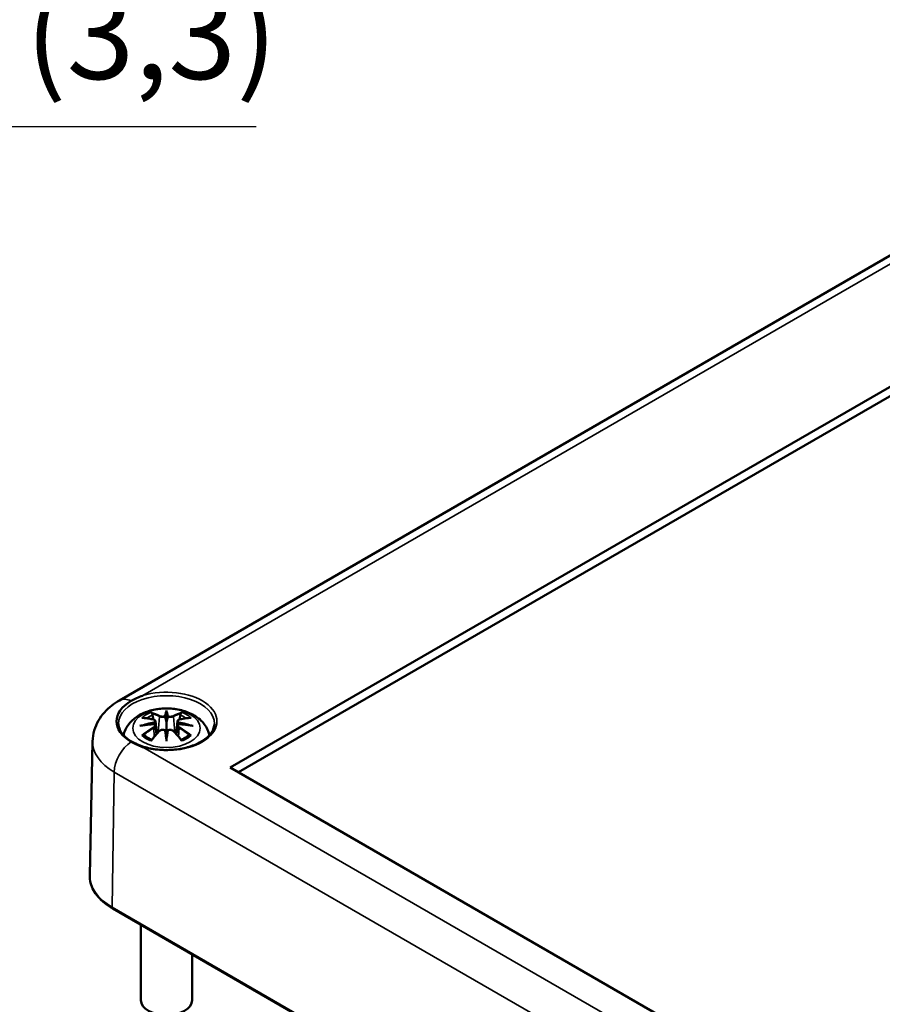
# Model space of a CAD drawing. Units: millimetres. Extents: x 0 to 594, y 0 to 420.
# Drawn here: x 465 to 499, y 180 to 219 of the extents above; entities that cross this region are included whole.
import ezdxf

# ---------------------------------------------------------------- set-up
doc = ezdxf.new("R2010")
doc.units = ezdxf.units.MM
for name, color, linetype, lineweight in [('Bemaßung (ISO)', 7, 'Continuous', 25), ('Sichtbar (ISO)', 7, 'Continuous', 50), ('Sichtbar schmal (ISO)', 7, 'Continuous', 35)]:
    doc.layers.add(name, color=color, linetype=linetype, lineweight=lineweight)
doc.styles.add('Notiztext (DIN)', font='isocpeur.ttf')
doc.dimstyles.new('Standard (DIN)', dxfattribs={"dimtxt": 3.5, "dimasz": 2.5, "dimexe": 3.175, "dimexo": 0.8, "dimgap": 0.8, "dimtad": 1, "dimrnd": 1e-08, "dimzin": 0, "dimtxsty": 'Notiztext (DIN)', "dimcen": 0.09, "dimdle": 10, "dimclrd": 256, "dimclre": 256, "dimclrt": 256, "dimadec": 0, "dimazin": 0, "dimtfac": 1, "dimtmove": 0, "dimatfit": 3, "dimfxl": 1, "dimtolj": 1, "dimtzin": 0, "dimlwd": -1, "dimlwe": -1, "dimarcsym": 0})

# ---------------------------------------------------------------- blocks, each defined once
blk = doc.blocks.new('*D31')
at = {"layer": 'Bemaßung (ISO)', "transparency": 16777216}
for p, q in [((455.136, 232.508), (455.136, 211.568)), ((458.436, 229.64), (458.436, 211.568)), ((452.636, 214.743), (450.136, 214.743)), ((455.136, 214.743), (458.436, 214.743)), ((460.936, 214.743), (474.486, 214.743))]:
    blk.add_line(p, q, dxfattribs=at)
for points in [[(452.636, 215.159), (452.636, 214.326), (455.136, 214.743)], [(460.936, 215.159), (460.936, 214.326), (458.436, 214.743)]]:
    blk.add_solid(points, dxfattribs=at)
at = {"layer": 'Defpoints', "color": 0, "transparency": 16777216}
for p in [(455.136, 233.308), (458.436, 230.44), (458.436, 214.743)]:
    blk.add_point(p, dxfattribs=at)
at = {"layer": 'Bemaßung (ISO)', "transparency": 16777216, "insert": (465.461, 220.093), "char_height": 3.5, "attachment_point": 1, "style": 'Notiztext (DIN)'}
blk.add_mtext('\\A1;(3,3)', dxfattribs=at)

msp = doc.modelspace()

# ---------------------------------------------------------------- linework, layer by layer
at = {"layer": 'Sichtbar (ISO)'}
for p, q in [((469.144, 192.318), (507.328, 214.363)), ((473.47, 189.691), (512.291, 212.104)), ((512.291, 211.737), (473.789, 189.508)), ((470.978, 191.839), (470.978, 191.479)), ((470.548, 191.5), (470.601, 191.009)), ((470.548, 191.329), (470.585, 190.99)), ((471.407, 191.5), (471.354, 191.009)), ((471.407, 191.329), (471.371, 190.99)), ((470.978, 190.851), (470.978, 190.915)), ((468.092, 190.716), (467.98, 185.479)), ((534.317, 154.562), (473.47, 189.691)), ((468.878, 184.186), (535.346, 145.811)), ((469.978, 183.551), (469.978, 180.598)), ((471.978, 182.397), (471.978, 180.598))]:
    msp.add_line(p, q, dxfattribs=at)
for centre, major_axis, ratio, start_param, end_param in [((470.978, 191.496), (-1.952, 0), 0.57735, 5.497787, 7.068583), ((470.894, 191.954), (-0.129, 0.618), 0.036814, 2.026405, 2.439082), ((471.062, 191.954), (-0.129, -0.618), 0.036814, 0.70251, 1.115188), ((470.4, 191.669), (0.011, -0.684), 0.166237, 1.145796, 1.219537), ((471.555, 191.669), (0.011, 0.684), 0.166237, 1.922055, 1.995797), ((470.894, 191.287), (0.131, -0.605), 0.006801, 0.908218, 1.320895), ((471.062, 191.287), (0.131, 0.605), 0.006801, 1.820698, 2.233375), ((470.978, 180.598), (1, 0), 0.57735, 3.141593, 6.283185)]:
    msp.add_ellipse(centre, major_axis=major_axis, ratio=ratio, start_param=start_param, end_param=end_param, dxfattribs=at)
for points, knots in [([(470.053, 192.504), (470.051, 192.503), (470.048, 192.502), (469.883, 192.442), (469.733, 192.372), (469.597, 192.293)], [-0.0019664, -0.0019664, -0.0019664, -0.0019664, 0, 0, 0.1146764, 0.1146764, 0.1146764, 0.1146764]), ([(468.092, 190.716), (468.095, 190.862), (468.118, 191.006), (468.198, 191.279), (468.254, 191.408), (468.39, 191.643), (468.469, 191.75), (468.642, 191.944), (468.736, 192.03), (468.933, 192.186), (469.037, 192.256), (469.144, 192.318)], [5.5101301, 5.5101301, 5.5101301, 5.5101301, 5.6647411, 5.6647411, 5.8193522, 5.8193522, 5.9739632, 5.9739632, 6.1285743, 6.1285743, 6.2831853, 6.2831853, 6.2831853, 6.2831853]), ([(469.301, 190.958), (469.311, 191.004), (469.323, 191.048), (469.381, 191.208), (469.443, 191.313), (469.604, 191.515), (469.707, 191.605), (469.96, 191.775), (470.113, 191.845), (470.448, 191.951), (470.63, 191.984), (470.997, 192.008), (471.181, 192), (471.54, 191.943), (471.716, 191.894), (472.048, 191.746), (472.204, 191.649), (472.45, 191.407), (472.547, 191.273), (472.628, 191.063), (472.643, 191.012), (472.655, 190.958)], [4.051414, 4.051414, 4.051414, 4.051414, 4.133136, 4.133136, 4.357122, 4.357122, 4.636026, 4.636026, 4.993797, 4.993797, 5.383142, 5.383142, 5.767473, 5.767473, 6.153925, 6.153925, 6.539044, 6.539044, 6.848534, 6.848534, 6.944161, 6.944161, 6.944161, 6.944161]), ([(470.012, 191.633), (470.012, 191.633), (470.013, 191.633), (470.022, 191.635), (470.032, 191.636), (470.041, 191.635)], [-0.000213151, -0.000213151, -0.000213151, -0.000213151, 0, 0, 0.006020995, 0.006020995, 0.006020995, 0.006020995]), ([(470.041, 191.635), (470.069, 191.633), (470.097, 191.631), (470.154, 191.625), (470.183, 191.621), (470.241, 191.613), (470.27, 191.609), (470.328, 191.599), (470.357, 191.593), (470.416, 191.581), (470.446, 191.574), (470.476, 191.567)], [2.7936645, 2.7936645, 2.7936645, 2.7936645, 2.8281249, 2.8281249, 2.8625854, 2.8625854, 2.8970458, 2.8970458, 2.9315063, 2.9315063, 2.9659667, 2.9659667, 2.9659667, 2.9659667]), ([(470.405, 191.808), (470.404, 191.809), (470.403, 191.81), (470.399, 191.817), (470.396, 191.823), (470.389, 191.837), (470.387, 191.844), (470.384, 191.848), (470.384, 191.848), (470.384, 191.848)], [0.05525613, 0.05525613, 0.05525613, 0.05525613, 0.05672679, 0.05672679, 0.06404295, 0.06404295, 0.07427675, 0.07427675, 0.07452176, 0.07452176, 0.07452176, 0.07452176]), ([(470.405, 191.808), (470.406, 191.807), (470.407, 191.805), (470.414, 191.794), (470.421, 191.781), (470.429, 191.76), (470.432, 191.748), (470.434, 191.738)], [0.03721232, 0.03721232, 0.03721232, 0.03721232, 0.03823639, 0.03823639, 0.04585762, 0.04585762, 0.05210577, 0.05210577, 0.05210577, 0.05210577]), ([(470.93, 191.681), (470.929, 191.684), (470.928, 191.687), (470.925, 191.692), (470.923, 191.695), (470.919, 191.699), (470.916, 191.701), (470.911, 191.704), (470.908, 191.705), (470.906, 191.706), (470.906, 191.706), (470.906, 191.706)], [0, 0, 0, 0, 0.001839132, 0.001839132, 0.003776606, 0.003776606, 0.005601033, 0.005601033, 0.007464701, 0.007464701, 0.007505488, 0.007505488, 0.007505488, 0.007505488]), ([(470.978, 191.918), (470.978, 191.917), (470.978, 191.917), (470.978, 191.897), (470.978, 191.872), (470.978, 191.851), (470.978, 191.847), (470.978, 191.842), (470.978, 191.841), (470.978, 191.839)], [-0.02418649, -0.02418649, -0.02418649, -0.02418649, -0.02384234, -0.02384234, -0.00425843, -0.00425843, -0.00098565, -0.00098565, 0, 0, 0, 0]), ([(471.026, 191.681), (471.026, 191.681), (471.026, 191.681), (471.026, 191.68), (471.026, 191.678), (471.025, 191.677)], [0.012532802, 0.012532802, 0.012532802, 0.012532802, 0.012775146, 0.012775146, 0.014086245, 0.014086245, 0.014086245, 0.014086245]), ([(471.05, 191.706), (471.05, 191.706), (471.05, 191.706), (471.047, 191.705), (471.044, 191.704), (471.039, 191.701), (471.037, 191.699), (471.032, 191.695), (471.03, 191.692), (471.028, 191.687), (471.027, 191.684), (471.026, 191.681)], [-0.000040907, -0.000040907, -0.000040907, -0.000040907, 0, 0, 0.001869145, 0.001869145, 0.003698934, 0.003698934, 0.005642101, 0.005642101, 0.007486638, 0.007486638, 0.007486638, 0.007486638]), ([(471.48, 191.567), (471.51, 191.574), (471.539, 191.581), (471.598, 191.593), (471.627, 191.599), (471.686, 191.609), (471.715, 191.613), (471.772, 191.621), (471.801, 191.625), (471.858, 191.631), (471.886, 191.633), (471.915, 191.635)], [3.3172186, 3.3172186, 3.3172186, 3.3172186, 3.351679, 3.351679, 3.3861395, 3.3861395, 3.4205999, 3.4205999, 3.4550604, 3.4550604, 3.4895209, 3.4895209, 3.4895209, 3.4895209]), ([(471.521, 191.738), (471.523, 191.748), (471.527, 191.76), (471.535, 191.781), (471.542, 191.794), (471.549, 191.805), (471.55, 191.807), (471.551, 191.808)], [0.0701982, 0.0701982, 0.0701982, 0.0701982, 0.07644635, 0.07644635, 0.08406758, 0.08406758, 0.08509165, 0.08509165, 0.08509165, 0.08509165]), ([(471.571, 191.848), (471.571, 191.848), (471.571, 191.848), (471.569, 191.843), (471.566, 191.837), (471.559, 191.822), (471.556, 191.815), (471.551, 191.809), (471.551, 191.808), (471.551, 191.808)], [-0.0002133, -0.0002133, -0.0002133, -0.0002133, 0, 0, 0.00914203, 0.00914203, 0.01622314, 0.01622314, 0.01656702, 0.01656702, 0.01656702, 0.01656702]), ([(471.915, 191.635), (471.924, 191.636), (471.933, 191.635), (471.943, 191.633), (471.943, 191.633), (471.944, 191.633)], [0.067360952, 0.067360952, 0.067360952, 0.067360952, 0.074277719, 0.074277719, 0.074522912, 0.074522912, 0.074522912, 0.074522912]), ([(472.851, 191.404), (472.848, 191.289), (472.81, 191.172), (472.665, 190.956), (472.564, 190.858), (472.314, 190.684), (472.166, 190.609), (471.833, 190.487), (471.649, 190.441), (471.264, 190.383), (471.062, 190.372), (470.663, 190.386), (470.465, 190.411), (470.094, 190.495), (469.921, 190.554), (469.619, 190.697), (469.489, 190.781), (469.283, 190.965), (469.208, 191.065), (469.125, 191.245), (469.106, 191.325), (469.105, 191.404)], [2.368537, 2.368537, 2.368537, 2.368537, 2.727721, 2.727721, 3.050948, 3.050948, 3.362156, 3.362156, 3.673949, 3.673949, 3.987204, 3.987204, 4.300847, 4.300847, 4.613631, 4.613631, 4.924821, 4.924821, 5.237797, 5.237797, 5.485444, 5.485444, 5.485444, 5.485444]), ([(469.939, 191.318), (469.94, 191.318), (469.941, 191.318), (469.979, 191.329), (470.013, 191.336), (470.042, 191.341)], [-0.02418649, -0.02418649, -0.02418649, -0.02418649, -0.02384234, -0.02384234, -0.01301311, -0.01301311, -0.01301311, -0.01301311]), ([(470.503, 191.391), (470.472, 191.389), (470.441, 191.387), (470.379, 191.382), (470.348, 191.38), (470.286, 191.374), (470.255, 191.37), (470.194, 191.363), (470.163, 191.359), (470.102, 191.35), (470.072, 191.346), (470.042, 191.341)], [3.2877884, 3.2877884, 3.2877884, 3.2877884, 3.3174381, 3.3174381, 3.3470878, 3.3470878, 3.3767375, 3.3767375, 3.4063873, 3.4063873, 3.436037, 3.436037, 3.436037, 3.436037]), ([(470.476, 191.567), (470.483, 191.565), (470.49, 191.563), (470.503, 191.558), (470.51, 191.554), (470.521, 191.547), (470.526, 191.543), (470.536, 191.532), (470.54, 191.527), (470.546, 191.514), (470.548, 191.507), (470.548, 191.5)], [0.16533437, 0.16533437, 0.16533437, 0.16533437, 0.16998691, 0.16998691, 0.17463945, 0.17463945, 0.17929198, 0.17929198, 0.18394452, 0.18394452, 0.18859706, 0.18859706, 0.18859706, 0.18859706]), ([(470.494, 191.469), (470.494, 191.469), (470.495, 191.468), (470.496, 191.467), (470.498, 191.465), (470.501, 191.461), (470.502, 191.459), (470.505, 191.454), (470.507, 191.451), (470.509, 191.445), (470.51, 191.442), (470.51, 191.439)], [-0.000040907, -0.000040907, -0.000040907, -0.000040907, 0, 0, 0.001869145, 0.001869145, 0.003698934, 0.003698934, 0.005642102, 0.005642102, 0.007486638, 0.007486638, 0.007486638, 0.007486638]), ([(470.506, 191.39), (470.505, 191.39), (470.505, 191.391), (470.502, 191.391), (470.501, 191.39), (470.498, 191.388), (470.496, 191.387), (470.495, 191.385), (470.494, 191.385), (470.494, 191.385)], [0.002623384, 0.002623384, 0.002623384, 0.002623384, 0.003776606, 0.003776606, 0.005601033, 0.005601033, 0.007464701, 0.007464701, 0.007505488, 0.007505488, 0.007505488, 0.007505488]), ([(470.506, 191.39), (470.511, 191.387), (470.515, 191.384), (470.523, 191.378), (470.527, 191.374), (470.533, 191.366), (470.536, 191.362), (470.541, 191.354), (470.543, 191.349), (470.547, 191.339), (470.548, 191.334), (470.548, 191.329)], [0.1225087, 0.1225087, 0.1225087, 0.1225087, 0.12578722, 0.12578722, 0.12906573, 0.12906573, 0.13234425, 0.13234425, 0.13562276, 0.13562276, 0.13890128, 0.13890128, 0.13890128, 0.13890128]), ([(470.51, 191.439), (470.51, 191.439), (470.51, 191.439), (470.511, 191.438), (470.511, 191.436), (470.511, 191.435)], [0.012532802, 0.012532802, 0.012532802, 0.012532802, 0.012775146, 0.012775146, 0.014086245, 0.014086245, 0.014086245, 0.014086245]), ([(470.978, 191.479), (470.978, 191.424), (470.978, 191.369), (470.978, 191.193), (470.978, 191.048), (470.978, 190.915)], [-16.8919072, -16.8919072, -16.8919072, -16.8919072, -16.8584313, -16.8584313, -16.7730823, -16.7730823, -16.7730823, -16.7730823]), ([(471.407, 191.5), (471.408, 191.507), (471.41, 191.514), (471.416, 191.527), (471.42, 191.532), (471.429, 191.543), (471.435, 191.547), (471.446, 191.554), (471.452, 191.558), (471.466, 191.563), (471.473, 191.565), (471.48, 191.567)], [0.14207168, 0.14207168, 0.14207168, 0.14207168, 0.14672422, 0.14672422, 0.15137675, 0.15137675, 0.15602929, 0.15602929, 0.16068183, 0.16068183, 0.16533437, 0.16533437, 0.16533437, 0.16533437]), ([(471.407, 191.329), (471.408, 191.334), (471.409, 191.339), (471.412, 191.349), (471.414, 191.354), (471.419, 191.362), (471.422, 191.366), (471.429, 191.374), (471.433, 191.378), (471.441, 191.384), (471.445, 191.387), (471.449, 191.39)], [0.35710183, 0.35710183, 0.35710183, 0.35710183, 0.36038035, 0.36038035, 0.36365886, 0.36365886, 0.36693738, 0.36693738, 0.37021589, 0.37021589, 0.37349441, 0.37349441, 0.37349441, 0.37349441]), ([(471.445, 191.439), (471.446, 191.442), (471.447, 191.445), (471.449, 191.451), (471.45, 191.454), (471.453, 191.459), (471.455, 191.461), (471.458, 191.465), (471.46, 191.467), (471.461, 191.468), (471.461, 191.469), (471.461, 191.469)], [0, 0, 0, 0, 0.001839132, 0.001839132, 0.003776606, 0.003776606, 0.005601033, 0.005601033, 0.007464701, 0.007464701, 0.007505488, 0.007505488, 0.007505488, 0.007505488]), ([(471.461, 191.385), (471.461, 191.385), (471.461, 191.385), (471.46, 191.387), (471.458, 191.388), (471.455, 191.39), (471.453, 191.391), (471.451, 191.391), (471.45, 191.39), (471.449, 191.39)], [-0.000040907, -0.000040907, -0.000040907, -0.000040907, 0, 0, 0.001869145, 0.001869145, 0.003698934, 0.003698934, 0.004855544, 0.004855544, 0.004855544, 0.004855544]), ([(471.914, 191.341), (471.884, 191.346), (471.853, 191.35), (471.792, 191.359), (471.762, 191.363), (471.701, 191.37), (471.67, 191.374), (471.608, 191.38), (471.577, 191.382), (471.515, 191.387), (471.484, 191.389), (471.453, 191.391)], [2.8471483, 2.8471483, 2.8471483, 2.8471483, 2.876798, 2.876798, 2.9064478, 2.9064478, 2.9360975, 2.9360975, 2.9657472, 2.9657472, 2.9953969, 2.9953969, 2.9953969, 2.9953969]), ([(471.914, 191.341), (471.943, 191.336), (471.977, 191.329), (472.014, 191.318), (472.015, 191.318), (472.017, 191.318)], [-0.02286208, -0.02286208, -0.02286208, -0.02286208, 0, 0, 0.00072655, 0.00072655, 0.00072655, 0.00072655]), ([(470.082, 190.96), (470.081, 190.96), (470.08, 190.96), (470.071, 190.96), (470.063, 190.959), (470.041, 190.956), (470.027, 190.953), (470.013, 190.948), (470.012, 190.948), (470.012, 190.948)], [0.05525664, 0.05525664, 0.05525664, 0.05525664, 0.05672921, 0.05672921, 0.06404696, 0.06404696, 0.07427772, 0.07427772, 0.07452291, 0.07452291, 0.07452291, 0.07452291]), ([(470.082, 190.96), (470.084, 190.96), (470.085, 190.96), (470.096, 190.96), (470.107, 190.957), (470.117, 190.95), (470.12, 190.948), (470.122, 190.946)], [0.03721232, 0.03721232, 0.03721232, 0.03721232, 0.03823639, 0.03823639, 0.04585762, 0.04585762, 0.04849699, 0.04849699, 0.04849699, 0.04849699]), ([(470.407, 190.78), (470.387, 190.788), (470.369, 190.795), (470.328, 190.814), (470.305, 190.824), (470.263, 190.847), (470.243, 190.858), (470.205, 190.882), (470.187, 190.895), (470.153, 190.92), (470.137, 190.933), (470.123, 190.946)], [2.9435007, 2.9435007, 2.9435007, 2.9435007, 3.0117279, 3.0117279, 3.0980618, 3.0980618, 3.1843956, 3.1843956, 3.2707294, 3.2707294, 3.3570633, 3.3570633, 3.3570633, 3.3570633]), ([(470.396, 190.767), (470.416, 190.793), (470.437, 190.817), (470.478, 190.867), (470.498, 190.891), (470.539, 190.939), (470.56, 190.962), (470.601, 191.008), (470.622, 191.031), (470.663, 191.076), (470.684, 191.098), (470.704, 191.119)], [2.8000643, 2.8000643, 2.8000643, 2.8000643, 2.8332448, 2.8332448, 2.8664253, 2.8664253, 2.8996057, 2.8996057, 2.9327862, 2.9327862, 2.9659667, 2.9659667, 2.9659667, 2.9659667]), ([(470.704, 191.119), (470.715, 191.13), (470.727, 191.139), (470.754, 191.154), (470.769, 191.16), (470.8, 191.168), (470.816, 191.17), (470.849, 191.171), (470.865, 191.169), (470.897, 191.161), (470.911, 191.156), (470.924, 191.148)], [0.16533437, 0.16533437, 0.16533437, 0.16533437, 0.17389707, 0.17389707, 0.18245978, 0.18245978, 0.19102249, 0.19102249, 0.19958519, 0.19958519, 0.2081479, 0.2081479, 0.2081479, 0.2081479]), ([(470.906, 191.148), (470.906, 191.148), (470.906, 191.148), (470.908, 191.149), (470.911, 191.15), (470.916, 191.15), (470.919, 191.15), (470.923, 191.149), (470.925, 191.148), (470.928, 191.145), (470.929, 191.144), (470.93, 191.142)], [-0.000040907, -0.000040907, -0.000040907, -0.000040907, 0, 0, 0.001869145, 0.001869145, 0.003698934, 0.003698934, 0.005642101, 0.005642101, 0.007486638, 0.007486638, 0.007486638, 0.007486638]), ([(470.93, 191.142), (470.93, 191.141), (470.93, 191.141), (470.93, 191.14), (470.93, 191.139), (470.93, 191.138)], [0.012532802, 0.012532802, 0.012532802, 0.012532802, 0.012775146, 0.012775146, 0.014086245, 0.014086245, 0.014086245, 0.014086245]), ([(470.978, 190.718), (470.978, 190.719), (470.978, 190.72), (470.978, 190.777), (470.978, 190.82), (470.978, 190.844), (470.978, 190.848), (470.978, 190.851), (470.978, 190.851), (470.978, 190.851)], [-0.02418649, -0.02418649, -0.02418649, -0.02418649, -0.02384234, -0.02384234, -0.00425843, -0.00425843, -0.00098565, -0.00098565, 0, 0, 0, 0]), ([(471.026, 191.142), (471.027, 191.144), (471.028, 191.145), (471.03, 191.148), (471.032, 191.149), (471.037, 191.15), (471.039, 191.15), (471.044, 191.15), (471.047, 191.149), (471.05, 191.148), (471.05, 191.148), (471.05, 191.148)], [0, 0, 0, 0, 0.001839132, 0.001839132, 0.003776606, 0.003776606, 0.005601033, 0.005601033, 0.007464701, 0.007464701, 0.007505488, 0.007505488, 0.007505488, 0.007505488]), ([(471.031, 191.148), (471.044, 191.156), (471.059, 191.161), (471.09, 191.169), (471.106, 191.171), (471.139, 191.17), (471.155, 191.168), (471.187, 191.16), (471.202, 191.154), (471.229, 191.139), (471.241, 191.13), (471.251, 191.119)], [0.12252084, 0.12252084, 0.12252084, 0.12252084, 0.13108355, 0.13108355, 0.13964625, 0.13964625, 0.14820896, 0.14820896, 0.15677166, 0.15677166, 0.16533437, 0.16533437, 0.16533437, 0.16533437]), ([(471.251, 191.119), (471.272, 191.098), (471.293, 191.076), (471.334, 191.031), (471.355, 191.008), (471.396, 190.962), (471.417, 190.939), (471.458, 190.891), (471.478, 190.867), (471.519, 190.817), (471.539, 190.793), (471.559, 190.767)], [3.3172186, 3.3172186, 3.3172186, 3.3172186, 3.3503991, 3.3503991, 3.3835796, 3.3835796, 3.4167601, 3.4167601, 3.4499405, 3.4499405, 3.483121, 3.483121, 3.483121, 3.483121]), ([(471.833, 190.946), (471.818, 190.933), (471.803, 190.92), (471.769, 190.895), (471.751, 190.882), (471.713, 190.858), (471.692, 190.847), (471.65, 190.824), (471.628, 190.814), (471.587, 190.795), (471.568, 190.788), (471.549, 190.78)], [1.3553257, 1.3553257, 1.3553257, 1.3553257, 1.4416595, 1.4416595, 1.5279934, 1.5279934, 1.6143272, 1.6143272, 1.7006611, 1.7006611, 1.7688882, 1.7688882, 1.7688882, 1.7688882]), ([(471.833, 190.946), (471.836, 190.948), (471.838, 190.95), (471.849, 190.957), (471.86, 190.96), (471.871, 190.96), (471.872, 190.96), (471.873, 190.96)], [0.07380845, 0.07380845, 0.07380845, 0.07380845, 0.07644635, 0.07644635, 0.08406758, 0.08406758, 0.08509165, 0.08509165, 0.08509165, 0.08509165]), ([(471.944, 190.948), (471.943, 190.948), (471.943, 190.948), (471.928, 190.953), (471.914, 190.956), (471.89, 190.959), (471.881, 190.96), (471.874, 190.96), (471.874, 190.96), (471.873, 190.96)], [-0.00021315, -0.00021315, -0.00021315, -0.00021315, 0, 0, 0.00914199, 0.00914199, 0.01622287, 0.01622287, 0.01656716, 0.01656716, 0.01656716, 0.01656716]), ([(469.597, 190.699), (469.733, 190.62), (469.883, 190.553), (470.048, 190.493), (470.051, 190.492), (470.053, 190.491)], [0, 0, 0, 0, 0.1154442, 0.1154442, 0.117422, 0.117422, 0.117422, 0.117422]), ([(470.384, 190.733), (470.384, 190.733), (470.384, 190.733), (470.387, 190.746), (470.389, 190.756), (470.394, 190.764), (470.395, 190.766), (470.396, 190.767)], [-0.0002133, -0.0002133, -0.0002133, -0.0002133, 0, 0, 0.00914203, 0.00914203, 0.0112954, 0.0112954, 0.0112954, 0.0112954]), ([(471.559, 190.767), (471.561, 190.766), (471.562, 190.764), (471.566, 190.755), (471.569, 190.745), (471.571, 190.733), (471.571, 190.733), (471.571, 190.733)], [0.06130162, 0.06130162, 0.06130162, 0.06130162, 0.06404295, 0.06404295, 0.07427675, 0.07427675, 0.07452176, 0.07452176, 0.07452176, 0.07452176]), ([(467.98, 185.479), (467.978, 185.38), (467.989, 185.282), (468.039, 185.089), (468.077, 184.994), (468.177, 184.811), (468.24, 184.722), (468.387, 184.553), (468.472, 184.473), (468.661, 184.322), (468.765, 184.251), (468.878, 184.186)], [0.7730553, 0.7730553, 0.7730553, 0.7730553, 0.9326035, 0.9326035, 1.0921517, 1.0921517, 1.2516999, 1.2516999, 1.4112481, 1.4112481, 1.5707963, 1.5707963, 1.5707963, 1.5707963])]:
    msp.add_open_spline(points, degree=3, knots=knots, dxfattribs=at)
for points, weights in [([(470.468, 191.569), (470.452, 191.65), (470.434, 191.738)], [1.01250885713, 1.00948357397, 1.00488362486]), ([(471.521, 191.738), (471.504, 191.65), (471.488, 191.569)], [1.00488362486, 1.00948357397, 1.01250885713])]:
    msp.add_rational_spline(points, weights, degree=2, dxfattribs=at)
for points in [[(470.93, 191.677), (470.93, 191.679), (470.93, 191.68), (470.93, 191.681)], [(471.445, 191.435), (471.445, 191.437), (471.445, 191.438), (471.445, 191.439)], [(471.025, 191.138), (471.026, 191.139), (471.026, 191.141), (471.026, 191.142)]]:
    msp.add_open_spline(points, degree=3, dxfattribs=at)
at = {"layer": 'Sichtbar schmal (ISO)'}
for p, q in [((470.053, 192.504), (507.418, 214.077)), ((470.702, 191.682), (470.649, 191.061)), ((471.254, 191.682), (471.306, 191.061)), ((470.484, 191.238), (470.504, 190.898)), ((471.472, 191.238), (471.452, 190.898)), ((535.703, 152.589), (470.053, 190.491)), ((468.858, 184.233), (468.937, 189.517)), ((468.937, 189.517), (535.405, 151.142)), ((535.326, 145.858), (468.858, 184.233))]:
    msp.add_line(p, q, dxfattribs=at)
for centre, major_axis, ratio, start_param, end_param in [((470.978, 191.498), (1.973, 0), 0.57735, 4.224834, 8.341536), ((470.978, 191.418), (-1.873, 0), 0.57735, 3.12925, 6.295528), ((469.644, 191.451), (-0.5, 0.866), 0.57735, 5.563921, 6.283185), ((470.978, 191.29), (1.134, 0), 0.57735, 2.121805, 2.590584), ((471.09, 188.909), (2.227, -2.36), 0.614647, 2.385072, 2.565681), ((470.978, 191.249), (1.006, 0), 0.57735, 2.141715, 2.451267), ((470.819, 188.753), (-0.987, 3.09), 0.518745, 5.783918, 5.964528), ((470.8, 188.747), (-0.979, 3.067), 0.518745, 5.783918, 5.944526), ((470.722, 191.689), (-0.012, -0.0219), 0.750571, 3.869581, 5.380428), ((471.415, 188.845), (-0.301, 3.205), 0.170279, 0.272528, 0.45164), ((471.436, 188.847), (-0.299, 3.18), 0.170279, 0.329778, 0.454842), ((470.541, 188.845), (0.301, 3.205), 0.170279, 5.831545, 6.010657), ((470.519, 188.847), (0.299, 3.18), 0.170279, 5.828343, 5.953407), ((471.136, 188.753), (0.987, 3.09), 0.518745, 0.318658, 0.499267), ((471.233, 191.689), (0.012, -0.0219), 0.750571, 0.902757, 2.413604), ((471.156, 188.747), (0.979, 3.067), 0.518745, 0.338659, 0.499267), ((470.866, 188.909), (2.227, 2.36), 0.614647, 0.575911, 0.75652), ((470.978, 191.249), (1.006, 0), 0.57735, 0.690325, 0.999878), ((470.978, 191.29), (1.134, 0), 0.57735, 0.551009, 1.019788), ((471.016, 188.614), (-3.156, -0.637), 0.901293, 4.695669, 4.874781), ((471.016, 189.119), (3.196, -0.387), 0.700782, 1.818792, 1.997904), ((471.09, 188.726), (-1.852, -2.663), 0.715286, 4.14995, 4.330559), ((471.103, 188.716), (1.838, 2.643), 0.715286, 1.008357, 1.168965), ((471.018, 188.605), (3.131, 0.632), 0.901293, 1.550875, 1.659536), ((470.47, 191.543), (0.0059, 0.0243), 0.57364, 0, 0.662201), ((470.47, 191.248), (0.0128, -0.0214), 0.372653, 0.880106, 2.390953), ((470.938, 188.605), (3.131, -0.632), 0.901293, 1.482056, 1.590718), ((470.94, 188.614), (-3.156, 0.637), 0.901293, 4.549997, 4.729109), ((470.94, 189.119), (3.196, 0.387), 0.700782, 1.143689, 1.322801), ((471.486, 191.248), (-0.0128, -0.0214), 0.372653, 3.892233, 5.403079), ((470.853, 188.716), (1.838, -2.643), 0.715286, 1.972628, 2.133236), ((471.486, 191.543), (-0.0059, 0.0243), 0.57364, 5.620985, 6.283185), ((470.866, 188.726), (-1.852, 2.663), 0.715286, 5.094219, 5.274828), ((470.978, 191.29), (-1.134, 0), 0.57735, 0.551009, 1.019788), ((470.819, 188.882), (1.437, 2.909), 0.418106, 0.921025, 1.101634), ((470.722, 191.102), (-0.018, 0.0173), 0.549585, 5.296472, 6.283185), ((471.415, 188.889), (0.616, -3.16), 0.030233, 3.909943, 4.089055), ((471.436, 188.893), (-0.611, 3.135), 0.030233, 0.765148, 0.890212), ((470.541, 188.889), (0.616, 3.16), 0.030233, 5.335723, 5.514835), ((470.519, 188.893), (-0.611, -3.135), 0.030233, 2.251381, 2.376444), ((471.233, 191.102), (0.018, 0.0173), 0.549585, 0, 0.986713), ((471.136, 188.882), (1.437, -2.909), 0.418106, 2.039958, 2.220567), ((470.978, 191.29), (-1.134, 0), 0.57735, 2.121805, 2.590584), ((470.978, 190.696), (-2.886, 0), 0.57735, 6.270842, 7.068583), ((469.644, 189.911), (0.5, 0.866), 0.57735, 0.851532, 2.338741), ((470.978, 185.457), (-2.998, 0), 0.57735, 6.270842, 7.068583), ((468.928, 184.273), (-0.05, -0.0866), 0.57735, 5.480334, 6.283185)]:
    msp.add_ellipse(centre, major_axis=major_axis, ratio=ratio, start_param=start_param, end_param=end_param, dxfattribs=at)
msp.add_ellipse((470.978, 191.231), major_axis=(1.312, 0), ratio=0.57735, dxfattribs=at)
for points, knots in [([(470.702, 191.682), (470.736, 191.662), (470.801, 191.652), (470.886, 191.663), (470.91, 191.669), (470.93, 191.677)], [-0.16533437, -0.16533437, -0.16533437, -0.16533437, -0.13526757, -0.13526757, -0.12205905, -0.12205905, -0.12205905, -0.12205905]), ([(470.906, 191.706), (470.89, 191.701), (470.873, 191.696), (470.805, 191.688), (470.75, 191.695), (470.72, 191.711)], [0.12403853, 0.12403853, 0.12403853, 0.12403853, 0.13526757, 0.13526757, 0.16533437, 0.16533437, 0.16533437, 0.16533437]), ([(471.025, 191.677), (471.036, 191.673), (471.048, 191.669), (471.089, 191.659), (471.12, 191.656), (471.175, 191.658), (471.2, 191.662), (471.233, 191.672), (471.244, 191.677), (471.254, 191.682)], [-0.37394406, -0.37394406, -0.37394406, -0.37394406, -0.36682602, -0.36682602, -0.35162378, -0.35162378, -0.33872837, -0.33872837, -0.33066874, -0.33066874, -0.33066874, -0.33066874]), ([(471.235, 191.711), (471.227, 191.707), (471.218, 191.703), (471.19, 191.695), (471.169, 191.692), (471.122, 191.691), (471.096, 191.694), (471.064, 191.701), (471.057, 191.703), (471.05, 191.706)], [0.33066874, 0.33066874, 0.33066874, 0.33066874, 0.33872837, 0.33872837, 0.35162378, 0.35162378, 0.36682602, 0.36682602, 0.37196457, 0.37196457, 0.37196457, 0.37196457]), ([(470.466, 191.564), (470.473, 191.562), (470.479, 191.56), (470.495, 191.554), (470.502, 191.548), (470.516, 191.535), (470.52, 191.526), (470.521, 191.503), (470.514, 191.489), (470.5, 191.474), (470.497, 191.471), (470.494, 191.469)], [0.16533437, 0.16533437, 0.16533437, 0.16533437, 0.17053611, 0.17053611, 0.1788589, 0.1788589, 0.18967853, 0.18967853, 0.20374404, 0.20374404, 0.2066302, 0.2066302, 0.2066302, 0.2066302]), ([(470.494, 191.385), (470.506, 191.378), (470.514, 191.368), (470.528, 191.328), (470.506, 191.291), (470.466, 191.267)], [0.12403853, 0.12403853, 0.12403853, 0.12403853, 0.13526757, 0.13526757, 0.16533437, 0.16533437, 0.16533437, 0.16533437]), ([(470.511, 191.435), (470.517, 191.44), (470.523, 191.445), (470.542, 191.465), (470.549, 191.482), (470.549, 191.498), (470.548, 191.499), (470.548, 191.5)], [-0.20860969, -0.20860969, -0.20860969, -0.20860969, -0.20374404, -0.20374404, -0.18967853, -0.18967853, -0.18859706, -0.18859706, -0.18859706, -0.18859706]), ([(471.408, 191.5), (471.407, 191.493), (471.407, 191.485), (471.416, 191.463), (471.428, 191.448), (471.445, 191.435)], [-0.14207168, -0.14207168, -0.14207168, -0.14207168, -0.13526757, -0.13526757, -0.12205905, -0.12205905, -0.12205905, -0.12205905]), ([(471.407, 191.329), (471.407, 191.323), (471.407, 191.316), (471.412, 191.293), (471.423, 191.277), (471.447, 191.254), (471.459, 191.245), (471.472, 191.238)], [-0.35710183, -0.35710183, -0.35710183, -0.35710183, -0.35162378, -0.35162378, -0.33872837, -0.33872837, -0.33066874, -0.33066874, -0.33066874, -0.33066874]), ([(471.461, 191.469), (471.45, 191.478), (471.442, 191.489), (471.428, 191.528), (471.45, 191.554), (471.49, 191.564)], [0.12403853, 0.12403853, 0.12403853, 0.12403853, 0.13526757, 0.13526757, 0.16533437, 0.16533437, 0.16533437, 0.16533437]), ([(471.49, 191.267), (471.479, 191.273), (471.469, 191.281), (471.448, 191.301), (471.44, 191.315), (471.433, 191.345), (471.437, 191.361), (471.452, 191.378), (471.456, 191.382), (471.461, 191.385)], [0.33066874, 0.33066874, 0.33066874, 0.33066874, 0.33872837, 0.33872837, 0.35162378, 0.35162378, 0.36682602, 0.36682602, 0.37196457, 0.37196457, 0.37196457, 0.37196457]), ([(470.72, 191.12), (470.725, 191.125), (470.731, 191.13), (470.748, 191.142), (470.76, 191.148), (470.789, 191.159), (470.807, 191.163), (470.849, 191.165), (470.873, 191.161), (470.898, 191.152), (470.902, 191.15), (470.906, 191.148)], [0.16533437, 0.16533437, 0.16533437, 0.16533437, 0.17053611, 0.17053611, 0.1788589, 0.1788589, 0.18967853, 0.18967853, 0.20374404, 0.20374404, 0.2066302, 0.2066302, 0.2066302, 0.2066302]), ([(471.05, 191.148), (471.065, 191.155), (471.083, 191.16), (471.151, 191.168), (471.206, 191.15), (471.235, 191.12)], [0.12403853, 0.12403853, 0.12403853, 0.12403853, 0.13526757, 0.13526757, 0.16533437, 0.16533437, 0.16533437, 0.16533437])]:
    msp.add_open_spline(points, degree=3, knots=knots, dxfattribs=at)
msp.add_open_spline([(470.484, 191.238), (470.526, 191.262), (470.551, 191.298), (470.548, 191.329)], degree=3, dxfattribs=at)

# ---------------------------------------------------------------- dimensions: what is measured, and where the dimension line sits
at = {"layer": 'Bemaßung (ISO)'}
dim = msp.add_linear_dim(base=(458.436, 214.743), p1=(455.136, 233.308), p2=(458.436, 230.44), angle=180, text='(<>)', dimstyle='Standard (DIN)', override={"dimgap": 0.8, "dimdec": 1, "dimtol": 0, "dimlim": 0, "dimtp": 0, "dimtm": 0, "dimtdec": 2, "dimtofl": 1, "dimatfit": 1}, dxfattribs=at)
dim.commit()
dim.dimension.update_dxf_attribs({"geometry": '*D31', "text_midpoint": (469.574, 214.743), "dimtype": 160})

doc.saveas('drawing.dxf')
